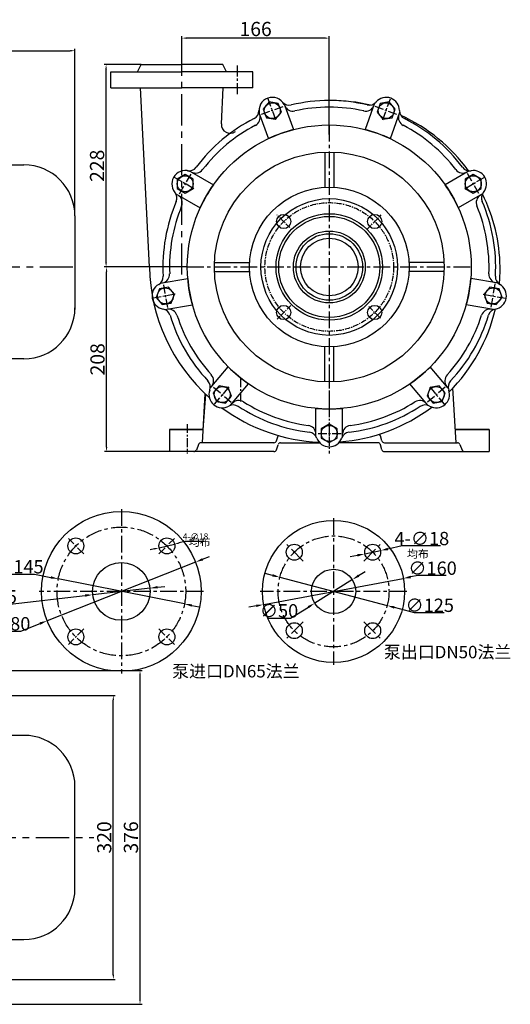
# Model space of a CAD drawing. Extents: x 14790 to 16366, y 1175 to 2410.
# Drawn here: x 15813 to 16366, y 1301 to 2410 of the extents above; entities that cross this region are included whole.
import ezdxf

# ---------------------------------------------------------------- set-up
doc = ezdxf.new("R2010")
doc.units = 0
doc.header["$MEASUREMENT"] = 0
doc.linetypes.add('CENTER', pattern=[2, 1.25, -0.25, 0.25, -0.25])
doc.layers.get('0').update_dxf_attribs({"linetype": 'CONTINUOUS'})
doc.layers.get('DEFPOINTS').update_dxf_attribs({"linetype": 'CONTINUOUS'})
for name, color, linetype in [('1', 7, 'CONTINUOUS'), ('1实体线', 7, 'CONTINUOUS'), ('2', 1, 'CONTINUOUS'), ('5', 4, 'CENTER'), ('5中心线', 4, 'CENTER')]:
    doc.layers.add(name, color=color, linetype=linetype)
doc.styles.add('LHL', font='txt.shx', dxfattribs={"width": 0.7, "height": 8, "bigfont": 'hztxt.shx'})
doc.styles.get("Standard").update_dxf_attribs({"font": 'txt.shx', "width": 0.65, "height": 7})
doc.styles.add('样式 1', font='txt.shx', dxfattribs={"width": 0.65, "height": 15})
doc.styles.add('样式 2', font='txt.shx', dxfattribs={"width": 0.65, "height": 16})
doc.dimstyles.new('ISO-25_WS', dxfattribs={"dimscale": 1.414141, "dimtxt": 8, "dimasz": 6, "dimexe": 1.25, "dimexo": 0, "dimtad": 1, "dimtoh": 1, "dimdec": 0, "dimdsep": 46, "dimtxsty": '样式 1', "dimcen": 2.5, "dimclrd": 1, "dimclre": 1, "dimclrt": 1, "dimadec": 0, "dimazin": 0, "dimtfac": 1, "dimtdec": 0, "dimtmove": 0, "dimatfit": 3, "dimfxl": 0, "dimtolj": 1, "dimtzin": 0, "dimarcsym": 0})
doc.dimstyles.get("Standard").update_dxf_attribs({"dimscale": 1.5, "dimtxt": 3.5, "dimasz": 3.5, "dimexe": 1.5, "dimexo": 0, "dimgap": 1.5, "dimtad": 1, "dimdec": 0, "dimzin": 0, "dimdsep": 46, "dimtxsty": 'Standard', "dimcen": 0, "dimclrd": 1, "dimclre": 1, "dimclrt": 1, "dimadec": 0, "dimazin": 0, "dimtfac": 1, "dimtdec": 0, "dimtmove": 2, "dimatfit": 3, "dimfxl": 0, "dimtolj": 1, "dimtzin": 0, "dimarcsym": 0})
doc.dimstyles.new('副本 (3)STANDARD', dxfattribs={"dimscale": 1.5, "dimtxt": 3.5, "dimasz": 3.5, "dimexe": 1.5, "dimexo": 0, "dimgap": 1.5, "dimtad": 1, "dimtoh": 1, "dimdec": 0, "dimzin": 0, "dimdsep": 46, "dimtxsty": 'Standard', "dimcen": 0, "dimclrd": 256, "dimclre": 256, "dimclrt": 256, "dimadec": 0, "dimazin": 0, "dimtfac": 1, "dimtdec": 0, "dimtmove": 2, "dimatfit": 3, "dimfxl": 0, "dimtolj": 1, "dimtzin": 0, "dimarcsym": 0})

# ---------------------------------------------------------------- blocks, each defined once
blk = doc.blocks.new('*D8')
at = {"layer": '2', "color": 1, "lineweight": -2, "transparency": 16777216}
for p, q in [((15996.2, 2363.4), (15996.2, 2391.2)), ((16156.9, 2388.9), (16001.4, 2388.9)), ((16162.2, 2280.3), (16162.2, 2391.2))]:
    blk.add_line(p, q, dxfattribs=at)
at = {"layer": '2', "color": 1, "transparency": 16777216}
for points in [[(16001.4, 2389.8), (16001.4, 2388.1), (15996.2, 2388.9)], [(16156.9, 2389.8), (16156.9, 2388.1), (16162.2, 2388.9)]]:
    blk.add_solid(points, dxfattribs=at)
at = {"layer": 'DEFPOINTS', "color": 0, "transparency": 16777216}
for p in [(15996.2, 2388.9), (15996.2, 2363.4), (16162.2, 2280.3)]:
    blk.add_point(p, dxfattribs=at)
at = {"layer": '2', "color": 1, "transparency": 16777216, "insert": (16079.2, 2399.2), "char_height": 16, "attachment_point": 5, "style": '样式 2'}
blk.add_mtext('\\A1;166', dxfattribs=at)
blk = doc.blocks.new('*D9')
at = {"layer": '2', "color": 1, "lineweight": -2, "transparency": 16777216}
for p, q in [((15950.2, 2359.1), (15908.5, 2359.1)), ((15910.7, 2136.3), (15910.7, 2353.8)), ((16002.2, 2131.1), (15908.5, 2131.1))]:
    blk.add_line(p, q, dxfattribs=at)
at = {"layer": '2', "color": 1, "transparency": 16777216}
for points in [[(15909.8, 2353.8), (15911.6, 2353.8), (15910.7, 2359.1)], [(15909.8, 2136.3), (15911.6, 2136.3), (15910.7, 2131.1)]]:
    blk.add_solid(points, dxfattribs=at)
at = {"layer": 'DEFPOINTS', "color": 0, "transparency": 16777216}
for p in [(15910.7, 2359.1), (15950.2, 2359.1), (16002.2, 2131.1)]:
    blk.add_point(p, dxfattribs=at)
at = {"layer": '2', "color": 1, "transparency": 16777216, "insert": (15900.5, 2245.1), "char_height": 16, "attachment_point": 5, "rotation": 90, "style": '样式 2'}
blk.add_mtext('\\A1;228', dxfattribs=at)
blk = doc.blocks.new('*D10')
at = {"layer": '2', "lineweight": -2, "transparency": 16777216}
for p, q in [((15999.4, 1821.7), (15993, 1820.2)), ((16021.4, 1821.7), (15999.4, 1821.7)), ((15965.3, 1813.6), (15960.2, 1812.4)), ((15970.4, 1814.8), (15987.9, 1819))]:
    blk.add_line(p, q, dxfattribs=at)
at = {"layer": '2', "transparency": 16777216}
for points in [[(15992.8, 1821), (15993.2, 1819.3), (15987.9, 1819)], [(15965.1, 1814.4), (15965.5, 1812.7), (15970.4, 1814.8)]]:
    blk.add_solid(points, dxfattribs=at)
at = {"layer": 'DEFPOINTS', "color": 0, "transparency": 16777216}
for p in [(15970.4, 1814.8), (15987.9, 1819)]:
    blk.add_point(p, dxfattribs=at)
at = {"layer": '2', "transparency": 16777216, "insert": (16011.5, 1827.5), "char_height": 7, "attachment_point": 5}
blk.add_mtext('\\A1;4-∅18', dxfattribs=at)
blk = doc.blocks.new('均布')
at = {"layer": '2', "insert": (-0.7, 5.55), "char_height": 6, "width": 13.0819, "attachment_point": 1, "style": 'LHL'}
blk.add_mtext('均布', dxfattribs=at)
blk = doc.blocks.new('*D11')
at = {"layer": '2', "color": 1, "lineweight": -2, "transparency": 16777216}
for p, q in [((16011.6, 1798.7), (15844.2, 1732.6)), ((16019.5, 1801.8), (16027.4, 1804.9)), ((15782.7, 1720.8), (15814.5, 1720.8)), ((15814.5, 1720.8), (15836.3, 1729.4))]:
    blk.add_line(p, q, dxfattribs=at)
at = {"layer": '2', "color": 1, "transparency": 16777216}
for points in [[(16019, 1803.1), (16020, 1800.5), (16011.6, 1798.7)], [(15835.8, 1730.8), (15836.8, 1728.1), (15844.2, 1732.6)]]:
    blk.add_solid(points, dxfattribs=at)
at = {"layer": 'DEFPOINTS', "color": 0, "transparency": 16777216}
for p in [(16011.6, 1798.7), (15844.2, 1732.6)]:
    blk.add_point(p, dxfattribs=at)
at = {"layer": '2', "color": 1, "transparency": 16777216, "insert": (15798.1, 1729.2), "char_height": 15, "attachment_point": 5, "style": '样式 1'}
blk.add_mtext('\\A1;∅180', dxfattribs=at)
blk = doc.blocks.new('*D12')
at = {"layer": '2', "color": 1, "lineweight": -2, "transparency": 16777216}
for p, q in [((16195.3, 1783.4), (16202.5, 1787.9)), ((16188.2, 1778.9), (16145.8, 1752.4)), ((16118.6, 1735.4), (16138.6, 1747.9)), ((16093.4, 1735.4), (16118.6, 1735.4))]:
    blk.add_line(p, q, dxfattribs=at)
at = {"layer": '2', "color": 1, "transparency": 16777216}
for points in [[(16194.6, 1784.6), (16196.1, 1782.2), (16188.2, 1778.9)], [(16137.8, 1749.1), (16139.3, 1746.7), (16145.8, 1752.4)]]:
    blk.add_solid(points, dxfattribs=at)
at = {"layer": 'DEFPOINTS', "color": 0, "transparency": 16777216}
for p in [(16188.2, 1778.9), (16145.8, 1752.4)]:
    blk.add_point(p, dxfattribs=at)
at = {"layer": '2', "color": 1, "transparency": 16777216, "insert": (16105.6, 1743.8), "char_height": 15, "attachment_point": 5, "style": '样式 1'}
blk.add_mtext('\\A1;∅50', dxfattribs=at)
blk = doc.blocks.new('*D13')
at = {"layer": '2', "color": 1, "lineweight": -2, "transparency": 16777216}
for p, q in [((16098.3, 1783.7), (16090.1, 1785.8)), ((16106.5, 1781.5), (16227.4, 1749.7)), ((16258.3, 1741.6), (16235.6, 1747.6)), ((16291.7, 1741.6), (16258.3, 1741.6))]:
    blk.add_line(p, q, dxfattribs=at)
at = {"layer": '2', "color": 1, "transparency": 16777216}
for points in [[(16098.7, 1785.1), (16097.9, 1782.3), (16106.5, 1781.5)], [(16236, 1748.9), (16235.2, 1746.2), (16227.4, 1749.7)]]:
    blk.add_solid(points, dxfattribs=at)
at = {"layer": 'DEFPOINTS', "color": 0, "transparency": 16777216}
for p in [(16106.5, 1781.5), (16227.4, 1749.7)]:
    blk.add_point(p, dxfattribs=at)
at = {"layer": '2', "color": 1, "transparency": 16777216, "insert": (16275.4, 1750), "char_height": 15, "attachment_point": 5, "style": '样式 1'}
blk.add_mtext('\\A1;∅125', dxfattribs=at)
blk = doc.blocks.new('*D14')
at = {"layer": '2', "color": 1, "lineweight": -2, "transparency": 16777216}
for p, q in [((16202.3, 1808), (16220, 1811.7)), ((16244.5, 1816.8), (16228.3, 1813.4)), ((16287.6, 1816.8), (16244.5, 1816.8)), ((16194, 1806.2), (16185.7, 1804.5))]:
    blk.add_line(p, q, dxfattribs=at)
at = {"layer": '2', "color": 1, "transparency": 16777216}
for points in [[(16193.7, 1807.6), (16194.3, 1804.9), (16202.3, 1808)], [(16228, 1814.8), (16228.5, 1812), (16220, 1811.7)]]:
    blk.add_solid(points, dxfattribs=at)
at = {"layer": 'DEFPOINTS', "color": 0, "transparency": 16777216}
for p in [(16202.3, 1808), (16220, 1811.7)]:
    blk.add_point(p, dxfattribs=at)
at = {"layer": '2', "color": 1, "transparency": 16777216, "insert": (16266.5, 1825.2), "char_height": 15, "attachment_point": 5, "style": '样式 1'}
blk.add_mtext('\\A1;4-∅18', dxfattribs=at)
blk = doc.blocks.new('*D15')
at = {"layer": '2', "color": 1, "lineweight": -2, "transparency": 16777216}
for p, q in [((16088.3, 1750.9), (16245.6, 1780.3)), ((16262.3, 1783.4), (16253.9, 1781.9)), ((16294, 1783.4), (16262.3, 1783.4)), ((16080, 1749.4), (16071.6, 1747.8))]:
    blk.add_line(p, q, dxfattribs=at)
at = {"layer": '2', "color": 1, "transparency": 16777216}
for points in [[(16253.7, 1783.3), (16254.2, 1780.5), (16245.6, 1780.3)], [(16079.7, 1750.8), (16080.2, 1748), (16088.3, 1750.9)]]:
    blk.add_solid(points, dxfattribs=at)
at = {"layer": 'DEFPOINTS', "color": 0, "transparency": 16777216}
for p in [(16245.6, 1780.3), (16088.3, 1750.9)]:
    blk.add_point(p, dxfattribs=at)
at = {"layer": '2', "color": 1, "transparency": 16777216, "insert": (16278.6, 1791.8), "char_height": 15, "attachment_point": 5, "style": '样式 1'}
blk.add_mtext('\\A1;∅160', dxfattribs=at)
blk = doc.blocks.new('*D16')
at = {"layer": '2', "color": 1, "lineweight": -2, "transparency": 16777216}
for p, q in [((15796.7, 1785), (15830.1, 1785)), ((15830.1, 1785), (15848.5, 1781.4)), ((15999, 1751.5), (15856.8, 1779.7)), ((16007.3, 1749.9), (16015.6, 1748.2))]:
    blk.add_line(p, q, dxfattribs=at)
at = {"layer": '2', "color": 1, "transparency": 16777216}
for points in [[(15848.7, 1782.8), (15848.2, 1780), (15856.8, 1779.7)], [(16007.6, 1751.2), (16007, 1748.5), (15999, 1751.5)]]:
    blk.add_solid(points, dxfattribs=at)
at = {"layer": 'DEFPOINTS', "color": 0, "transparency": 16777216}
for p in [(15856.8, 1779.7), (15999, 1751.5)]:
    blk.add_point(p, dxfattribs=at)
at = {"layer": '2', "color": 1, "transparency": 16777216, "insert": (15813, 1793.4), "char_height": 15, "attachment_point": 5, "style": '样式 1'}
blk.add_mtext('\\A1;∅145', dxfattribs=at)
blk = doc.blocks.new('*D17')
at = {"layer": '2', "color": 1, "lineweight": -2, "transparency": 16777216}
for p, q in [((15960.2, 1769.3), (15895.6, 1761.9)), ((15968.6, 1770.3), (15977, 1771.3)), ((15802.5, 1751.2), (15887.2, 1761)), ((15775.6, 1751.2), (15802.5, 1751.2))]:
    blk.add_line(p, q, dxfattribs=at)
at = {"layer": '2', "color": 1, "transparency": 16777216}
for points in [[(15968.4, 1771.7), (15968.8, 1768.9), (15960.2, 1769.3)], [(15887, 1762.4), (15887.3, 1759.6), (15895.6, 1761.9)]]:
    blk.add_solid(points, dxfattribs=at)
at = {"layer": 'DEFPOINTS', "color": 0, "transparency": 16777216}
for p in [(15960.2, 1769.3), (15895.6, 1761.9)]:
    blk.add_point(p, dxfattribs=at)
at = {"layer": '2', "color": 1, "transparency": 16777216, "insert": (15788.6, 1759.6), "char_height": 15, "attachment_point": 5, "style": '样式 1'}
blk.add_mtext('\\A1;∅65', dxfattribs=at)
blk = doc.blocks.new('*D19')
at = {"layer": '2', "color": 1, "lineweight": -2, "transparency": 16777216}
for p, q in [((15701.5, 1648.5), (15921.1, 1648.5)), ((15918.8, 1333.8), (15918.8, 1643.3)), ((15701.5, 1328.5), (15921.1, 1328.5))]:
    blk.add_line(p, q, dxfattribs=at)
at = {"layer": '2', "color": 1, "transparency": 16777216}
for points in [[(15918, 1643.3), (15919.7, 1643.3), (15918.8, 1648.5)], [(15918, 1333.8), (15919.7, 1333.8), (15918.8, 1328.5)]]:
    blk.add_solid(points, dxfattribs=at)
at = {"layer": 'DEFPOINTS', "color": 0, "transparency": 16777216}
for p in [(15701.5, 1648.5), (15918.8, 1648.5), (15701.5, 1328.5)]:
    blk.add_point(p, dxfattribs=at)
at = {"layer": '2', "color": 1, "transparency": 16777216, "insert": (15908.6, 1488.5), "char_height": 16, "attachment_point": 5, "rotation": 90, "style": '样式 2'}
blk.add_mtext('\\A1;320', dxfattribs=at)
blk = doc.blocks.new('*D20')
at = {"layer": '2', "color": 1, "lineweight": -2, "transparency": 16777216}
for p, q in [((15672.4, 1676.5), (15951.2, 1676.5)), ((15948.9, 1671.3), (15948.9, 1305.8)), ((15672.4, 1300.5), (15951.2, 1300.5))]:
    blk.add_line(p, q, dxfattribs=at)
at = {"layer": '2', "color": 1, "transparency": 16777216}
for points in [[(15948.1, 1671.3), (15949.8, 1671.3), (15948.9, 1676.5)], [(15948.1, 1305.8), (15949.8, 1305.8), (15948.9, 1300.5)]]:
    blk.add_solid(points, dxfattribs=at)
at = {"layer": 'DEFPOINTS', "color": 0, "transparency": 16777216}
for p in [(15672.4, 1676.5), (15672.4, 1300.5), (15948.9, 1300.5)]:
    blk.add_point(p, dxfattribs=at)
at = {"layer": '2', "color": 1, "transparency": 16777216, "insert": (15938.7, 1488.5), "char_height": 16, "attachment_point": 5, "rotation": 90, "style": '样式 2'}
blk.add_mtext('\\A1;376', dxfattribs=at)
blk = doc.blocks.new('*D21')
at = {"layer": '2', "color": 1, "lineweight": -2, "transparency": 16777216}
for p, q in [((15930, 2131.1), (15909, 2131.1)), ((15911.2, 1928.3), (15911.2, 2125.8)), ((15982.2, 1923.1), (15909, 1923.1))]:
    blk.add_line(p, q, dxfattribs=at)
at = {"layer": '2', "color": 1, "transparency": 16777216}
for points in [[(15910.4, 2125.8), (15912.1, 2125.8), (15911.2, 2131.1)], [(15910.4, 1928.3), (15912.1, 1928.3), (15911.2, 1923.1)]]:
    blk.add_solid(points, dxfattribs=at)
at = {"layer": 'DEFPOINTS', "color": 0, "transparency": 16777216}
for p in [(15911.2, 2131.1), (15930, 2131.1), (15982.2, 1923.1)]:
    blk.add_point(p, dxfattribs=at)
at = {"layer": '2', "color": 1, "transparency": 16777216, "insert": (15901, 2027.1), "char_height": 16, "attachment_point": 5, "rotation": 90, "style": '样式 2'}
blk.add_mtext('\\A1;208', dxfattribs=at)
blk = doc.blocks.new('*D27')
at = {"layer": '2', "color": 1, "lineweight": -2, "transparency": 16777216}
for p, q in [((14843.6, 2188.6), (14843.6, 2377)), ((14848.8, 2374.7), (15870.3, 2374.7)), ((15875.6, 2188.6), (15875.6, 2377))]:
    blk.add_line(p, q, dxfattribs=at)
at = {"layer": '2', "color": 1, "transparency": 16777216}
for points in [[(14848.8, 2375.6), (14848.8, 2373.8), (14843.6, 2374.7)], [(15870.3, 2375.6), (15870.3, 2373.8), (15875.6, 2374.7)]]:
    blk.add_solid(points, dxfattribs=at)
at = {"layer": 'DEFPOINTS', "color": 0, "transparency": 16777216}
for p in [(15875.6, 2374.7), (14843.6, 2188.6), (15875.6, 2188.6)]:
    blk.add_point(p, dxfattribs=at)
at = {"layer": '2', "color": 1, "transparency": 16777216, "insert": (15359.6, 2385), "char_height": 16, "attachment_point": 5, "style": '样式 2'}
blk.add_mtext('\\A1;1032', dxfattribs=at)

msp = doc.modelspace()

# ---------------------------------------------------------------- linework, layer by layer
for p, q in [((15583.1, 2246.1), (15818.1, 2246.1)), ((15875.6, 2188.6), (15875.6, 2083.3)), ((15818.1, 2027.6), (15768.1, 2027.6)), ((15818.1, 1603.5), (15583.1, 1603.5)), ((15875.6, 1431), (15875.6, 1546)), ((15735.5, 1373.5), (15818.1, 1373.5))]:
    msp.add_line(p, q)
for centre, start, end in [((15818.1, 2188.6), 0, 90), ((15818.1, 2085.1), 270, 0), ((15818.1, 1546), 0, 90), ((15818.1, 1431), 270, 0)]:
    msp.add_arc(centre, 57.5, start, end)
at = {"layer": '1'}
for p, q in [((15946.2, 2351.1), (15950.2, 2359.1)), ((15950.2, 2359.1), (15996.2, 2359.1)), ((16042.2, 2359.1), (15996.2, 2359.1)), ((16046.2, 2351.1), (16042.2, 2359.1)), ((15916.2, 2351.1), (15996.2, 2351.1)), ((15916.2, 2333.1), (15916.2, 2351.1)), ((16076.2, 2351.1), (15996.2, 2351.1)), ((16076.2, 2333.1), (16076.2, 2351.1)), ((15916.2, 2333.1), (15996.2, 2333.1)), ((15959.7, 2131.1), (15949.5, 2333.1)), ((16076.2, 2333.1), (15996.2, 2333.1)), ((16040.6, 2292.2), (16042.8, 2333.1)), ((16111, 2315.5), (16121.8, 2285.9)), ((16213.3, 2315.5), (16202.5, 2285.9)), ((16082.8, 2305.2), (16093.6, 2275.6)), ((16241.5, 2305.2), (16230.7, 2275.6)), ((16157.2, 2260.5), (16157.2, 2220.9)), ((16167.2, 2260.5), (16167.2, 2220.9)), ((16007, 2237.9), (16031.7, 2223.7)), ((16319.9, 2239.4), (16292.6, 2223.7)), ((15989.4, 2213.5), (16016.7, 2197.7)), ((16334.9, 2213.5), (16307.6, 2197.7)), ((16032.8, 2136.1), (16072.3, 2136.1)), ((16291.6, 2136.1), (16252, 2136.1)), ((16032.8, 2126.1), (16072.3, 2126.1)), ((16291.6, 2126.1), (16252, 2126.1)), ((15971.7, 2112.7), (16002.7, 2118.2)), ((16352.7, 2112.7), (16321.6, 2118.2)), ((15976.9, 2083.1), (16007.9, 2088.6)), ((16347.4, 2083.1), (16316.4, 2088.6)), ((16157.2, 2001.6), (16157.2, 2041.2)), ((16167.2, 2001.6), (16167.2, 2041.2)), ((16028, 1994.5), (16048.3, 2018.7)), ((16296.3, 1994.5), (16276, 2018.7)), ((16051, 1975.3), (16071.3, 1999.4)), ((16273.3, 1975.3), (16253.1, 1999.4)), ((16019.3, 1933.1), (16022.4, 1988.1)), ((16020.2, 1948.2), (16023.2, 1987.3)), ((16305, 1933.1), (16301.5, 1994.8)), ((16147.2, 1940.3), (16147.2, 1971.8)), ((16177.2, 1940.3), (16177.2, 1971.8)), ((15982.2, 1948.1), (15982.2, 1923.1)), ((15982.2, 1948.1), (15982.2, 1923.1)), ((16020.2, 1948.1), (15982.2, 1948.1)), ((15982.2, 1948.1), (16020.2, 1948.1)), ((16342.2, 1948.1), (16304.2, 1948.1)), ((16304.2, 1948.1), (16342.2, 1948.1)), ((16342.2, 1948.1), (16342.2, 1923.1)), ((16342.2, 1948.1), (16342.2, 1923.1)), ((16014.9, 1931.2), (16012.4, 1924.9)), ((16099.9, 1933.1), (16017.7, 1933.1)), ((16102.8, 1935.2), (16104.5, 1940.9)), ((16102.8, 1925.2), (16104.5, 1930.9)), ((16107.4, 1933.1), (16151.4, 1933.1)), ((16216.9, 1933.1), (16172.9, 1933.1)), ((16221.5, 1935.2), (16219.8, 1940.9)), ((16221.5, 1925.2), (16219.8, 1930.9)), ((16224.4, 1933.1), (16306.6, 1933.1)), ((16309.4, 1931.2), (16311.9, 1924.9)), ((16099.9, 1923.1), (15982.2, 1923.1)), ((16224.4, 1923.1), (16342.2, 1923.1))]:
    msp.add_line(p, q, dxfattribs=at)
for points in [[(16091.3, 2299.3), (16101.6, 2297.5), (16108.3, 2305.4), (16104.7, 2315.2), (16094.5, 2317), (16087.8, 2309)], [(16216.1, 2305.4), (16222.7, 2297.5), (16233, 2299.3), (16236.5, 2309), (16229.8, 2317), (16219.6, 2315.2)], [(15999.8, 2214.4), (16008.8, 2219.6), (16008.8, 2230), (15999.8, 2235.2), (15990.8, 2230), (15990.8, 2219.6)], [(16315.5, 2230), (16315.5, 2219.6), (16324.5, 2214.4), (16333.5, 2219.6), (16333.5, 2230), (16324.5, 2235.2)], [(15984.2, 2090.5), (15987.7, 2100.3), (15981.1, 2108.3), (15970.8, 2106.5), (15967.3, 2096.7), (15974, 2088.7)], [(16343.3, 2108.3), (16336.6, 2100.3), (16340.1, 2090.5), (16350.4, 2088.7), (16357, 2096.7), (16353.5, 2106.5)], [(16051.9, 1985.6), (16048.3, 1995.4), (16038.1, 1997.2), (16031.4, 1989.2), (16035, 1979.5), (16045.2, 1977.7)], [(16286.2, 1997.2), (16276, 1995.4), (16272.4, 1985.6), (16279.1, 1977.7), (16289.4, 1979.5), (16292.9, 1989.2)], [(16171.2, 1948.7), (16162.2, 1953.9), (16153.2, 1948.7), (16153.2, 1938.4), (16162.2, 1933.2), (16171.2, 1938.4)]]:
    msp.add_lwpolyline(points, close=True, dxfattribs=at)
for centre, radius in [((16098, 2307.2), 9), ((16226.3, 2307.2), 9), ((16162.2, 2131.1), 160), ((16162.2, 2131.1), 129.5), ((15999.8, 2224.8), 9), ((16324.5, 2224.8), 9), ((16162.2, 2131.1), 77), ((16162.2, 2131.1), 40.5), ((16162.2, 2131.1), 37.5), ((15977.5, 2098.5), 9), ((16346.8, 2098.5), 9), ((16041.6, 1987.4), 9), ((16282.7, 1987.4), 9), ((16162.2, 1943.6), 9), ((15927.9, 1765.6), 90), ((16167, 1765.6), 80), ((15876.6, 1816.9), 9), ((15979.2, 1816.9), 9), ((16122.8, 1809.8), 9), ((16211.1, 1809.8), 9), ((15927.9, 1765.6), 32.5), ((16167, 1765.6), 25), ((16122.8, 1721.4), 9), ((16211.1, 1721.4), 9), ((15876.6, 1714.4), 9), ((15979.2, 1714.4), 9)]:
    msp.add_circle(centre, radius, dxfattribs=at)
for centre, radius, start, end in [((16098, 2307.2), 15, 27.1602, 192.8398), ((16162.2, 2131.1), 187.5, 76.8261, 103.1739), ((16162.2, 2131.1), 187.5, 76.8261, 103.1739), ((16164.7, 2133.6), 185, 90, 90.3858), ((16164.7, 2128.6), 190, 76.6746, 90), ((16226.3, 2307.2), 15, 0.1208, 139.8792), ((16073, 2307.3), 10, 296.8261, 359.8792), ((16117.1, 2323.4), 10, 220.1208, 283.1739), ((16121.2, 2316.6), 10, 201.9484, 282.4436), ((16162.2, 2131.1), 180, 77.5564, 102.4436), ((16203.1, 2316.6), 10, 257.5564, 338.0516), ((16207.2, 2323.4), 10, 256.8261, 319.8792), ((16251.3, 2307.3), 10, 180.1208, 243.1739), ((16162.2, 2131.1), 187.5, 116.8261, 143.1739), ((16074.3, 2299.5), 10, 297.5564, 18.0516), ((16250.1, 2299.5), 10, 161.9484, 242.4436), ((16164.7, 2128.6), 190, 35.7373, 65.6323), ((16162.2, 2131.1), 187.5, 36.8261, 63.1739), ((16162.2, 2131.1), 180, 117.5564, 142.4436), ((16050.6, 2291.7), 10, 177.1562, 305.7835), ((16162.2, 2131.1), 160, 104.6206, 115.3794), ((16162.2, 2131.1), 160, 64.6206, 75.3794), ((16162.2, 2131.1), 180, 37.5564, 62.4436), ((16004.1, 2249.4), 10, 260.1208, 323.1739), ((16011.5, 2246.9), 10, 241.9484, 322.4436), ((16312.8, 2246.9), 10, 217.5564, 298.0516), ((16320.2, 2249.4), 10, 216.8261, 279.8792), ((15999.8, 2224.8), 15, 61.9484, 219.8792), ((16324.5, 2224.8), 15, 320.1208, 99.8792), ((16162.2, 2131.1), 160, 144.6206, 155.3794), ((16162.2, 2131.1), 160, 24.6206, 35.3794), ((15980.6, 2208.8), 10, 336.8261, 39.8792), ((15986.5, 2203.6), 10, 337.5564, 58.0516), ((16337.8, 2203.6), 10, 121.9484, 202.4436), ((16343.7, 2208.8), 10, 140.1208, 203.1739), ((16164.7, 2128.6), 190, 0.7539, 26.4577), ((16162.2, 2131.1), 187.5, 156.8261, 183.1739), ((16162.2, 2131.1), 180, 157.5564, 182.4436), ((16162.2, 2131.1), 180, 357.5564, 22.4436), ((16162.2, 2131.1), 187.5, 356.8261, 23.1739), ((16159.7, 2133.6), 200, 180.7162, 228.4775), ((16159.7, 2128.6), 195, 355.0474, 0.7346), ((15965, 2120.1), 10, 300.1208, 3.1739), ((15972.3, 2123), 10, 281.9484, 2.4436), ((16352, 2123), 10, 177.5564, 258.0516), ((16359.4, 2120.1), 10, 176.8261, 239.8792), ((15977.5, 2098.5), 15, 120.1208, 259.8792), ((16162.2, 2131.1), 160, 184.6206, 195.3794), ((16162.2, 2131.1), 160, 344.6206, 355.3794), ((16346.8, 2098.5), 15, 280.1208, 59.8792), ((15973.1, 2073.9), 10, 16.8261, 79.8792), ((15981, 2073.7), 10, 17.5564, 98.0516), ((16162.2, 2131.1), 187.5, 196.8261, 223.1739), ((16162.2, 2131.1), 180, 197.5564, 222.4436), ((16162.2, 2131.1), 180, 317.5564, 342.4436), ((16159.7, 2128.6), 195, 314.9253, 346.7098), ((16162.2, 2131.1), 187.5, 316.8261, 343.1739), ((16343.3, 2073.7), 10, 81.9484, 162.4436), ((16351.2, 2073.9), 10, 100.1208, 163.1739), ((16021.9, 2002.8), 10, 321.9484, 42.4436), ((16162.2, 2131.1), 160, 224.6206, 235.3794), ((16162.2, 2131.1), 160, 304.6206, 315.3794), ((16302.4, 2002.8), 10, 137.5564, 218.0516), ((16018.1, 1995.9), 10, 340.1208, 43.1739), ((16306.2, 1995.9), 10, 136.8261, 199.8792), ((16041.6, 1987.4), 15, 160.1208, 299.8792), ((16282.7, 1987.4), 15, 240.1208, 19.8792), ((16054.1, 1965.7), 10, 56.8261, 119.8792), ((16060.2, 1970.7), 10, 57.5564, 138.0516), ((16162.2, 2131.1), 180, 237.5564, 262.4436), ((16162.2, 2131.1), 180, 277.5564, 302.4436), ((16264.1, 1970.7), 10, 41.9484, 122.4436), ((16270.2, 1965.7), 10, 60.1208, 123.1739), ((16159.7, 2133.6), 200, 233.6713, 267.4631), ((16162.2, 2131.1), 187.5, 236.8261, 263.1739), ((16162.2, 2131.1), 160, 264.6206, 275.3794), ((16159.7, 2128.6), 195, 274.1519, 307.2307), ((16162.2, 2131.1), 187.5, 276.8261, 303.1739), ((16137.2, 1942.7), 10, 1.9484, 82.4436), ((16187.1, 1942.7), 10, 97.5564, 178.0516), ((16107.4, 1940.1), 3, 156.1226, 163.3008), ((16138.7, 1935), 10, 20.1208, 83.1739), ((16185.6, 1935), 10, 96.8261, 159.8792), ((16216.9, 1940.1), 3, 16.6992, 59.2229), ((16017.7, 1930.1), 3, 90, 157.9439), ((16099.9, 1936.1), 3, 270, 343.3008), ((16107.4, 1930.1), 3, 90, 163.3008), ((16162.2, 1943.6), 15, 200.1208, 339.8792), ((16216.9, 1930.1), 3, 16.6992, 90), ((16224.4, 1936.1), 3, 196.6992, 270), ((16306.6, 1930.1), 3, 22.0561, 90), ((16009.6, 1926.1), 3, 270, 337.9439), ((16099.9, 1926.1), 3, 270, 343.3008), ((16224.4, 1926.1), 3, 196.6992, 270), ((16314.7, 1926.1), 3, 202.0561, 270)]:
    msp.add_arc(centre, radius, start, end, dxfattribs=at)
at = {"layer": '1实体线'}
for centre, radius in [((16162.2, 2131.1), 90), ((16162.2, 2131.1), 60), ((16110.9, 2182.3), 8), ((16162.2, 2131.1), 57), ((16213.4, 2182.3), 8), ((16162.2, 2131.1), 32.5), ((16110.9, 2079.8), 8), ((16213.4, 2079.8), 8)]:
    msp.add_circle(centre, radius, dxfattribs=at)
at = {"layer": '5', "ltscale": 28}
msp.add_line((15996.2, 2122.6), (15996.2, 2363.4), dxfattribs=at)
at = {"layer": '5', "ltscale": 10}
msp.add_line((16058.7, 2325.8), (16058.7, 2358.2), dxfattribs=at)
at = {"layer": '5', "ltscale": 8}
for p, q in [((16101.9, 2296.7), (16093.2, 2320.5)), ((16222.4, 2296.7), (16231.1, 2320.5)), ((16110, 2311.6), (16085.2, 2302.6)), ((16238.2, 2302.9), (16213.4, 2311.9)), ((16009.5, 2219.2), (15987.6, 2231.9)), ((16006.1, 2235.8), (15992.9, 2213)), ((16314.8, 2219.2), (16336.7, 2231.9)), ((16330.9, 2213.8), (16317.7, 2236.7)), ((15975.3, 2111), (15979.9, 2085)), ((16344.6, 2086), (16349.2, 2112)), ((15988.6, 2100.4), (15963.6, 2096)), ((16335.7, 2100.4), (16360.7, 2096)), ((16162.2, 2020.1), (16162.2, 1921.1)), ((16062.2, 2005.6), (16062.2, 1977.6)), ((16031.9, 1995.6), (16052.1, 1978.6)), ((16048.9, 1996), (16032.6, 1976.6)), ((16273, 1979.3), (16293.2, 1996.2)), ((16275.5, 1996), (16291.7, 1976.6)), ((16002.2, 1954.1), (16002.2, 1921.1)), ((16162.2, 1954.8), (16162.2, 1929.5)), ((16149.5, 1943.6), (16175.8, 1943.6)), ((15885.7, 1807.8), (15868.2, 1825.3)), ((15970, 1807.8), (15987.6, 1825.3)), ((15885.7, 1723.5), (15868.2, 1705.9)), ((15970, 1723.5), (15987.6, 1705.9))]:
    msp.add_line(p, q, dxfattribs=at)
at = {"layer": '5', "ltscale": 30}
for p, q in [((15175.9, 2131.1), (15878.6, 2131.1)), ((14871.6, 1488.5), (15896.8, 1488.5))]:
    msp.add_line(p, q, dxfattribs=at)
at = {"layer": '5', "ltscale": 15}
for p, q in [((15927.9, 1858.1), (15927.9, 1673.1)), ((16167, 1848.1), (16167, 1683.1)), ((16132.8, 1799.8), (16111.7, 1820.9)), ((16201.1, 1799.8), (16222.2, 1820.9)), ((16020.4, 1765.6), (15835.4, 1765.6)), ((16249.5, 1765.6), (16084.5, 1765.6)), ((16132.8, 1731.5), (16111.7, 1710.4)), ((16201.1, 1731.5), (16222.2, 1710.4))]:
    msp.add_line(p, q, dxfattribs=at)
for centre, radius in [((15927.9, 1765.6), 72.5), ((16167, 1765.6), 62.5)]:
    msp.add_circle(centre, radius, dxfattribs=at)
at = {"layer": '5中心线', "ltscale": 15}
for p, q in [((16162.2, 2291.1), (16162.2, 1971.1)), ((16002.2, 2131.1), (16322.2, 2131.1))]:
    msp.add_line(p, q, dxfattribs=at)
at = {"layer": '5中心线', "ltscale": 5}
for p, q in [((16117.8, 2175.4), (16103.5, 2189.7)), ((16204.5, 2173.4), (16220.8, 2189.7)), ((16119, 2087.9), (16103.5, 2072.4)), ((16206.8, 2086.4), (16219.9, 2073.3))]:
    msp.add_line(p, q, dxfattribs=at)
msp.add_circle((16162.2, 2131.1), 72.5, dxfattribs=at)

# ---------------------------------------------------------------- block references
at = {"layer": '2', "xscale": 1.5, "yscale": 1.5}
for p in [(16004.9, 1817.4), (16250.8, 1804.1)]:
    msp.add_blockref('均布', p, dxfattribs=at)

# ---------------------------------------------------------------- texts
at = {"layer": '2', "char_height": 14, "width": 158.803, "attachment_point": 1}
for s, insert in [('{\\fSimSun|b0|i0|c134|p2;泵出口}DN50{\\fSimSun|b0|i0|c134|p2;法兰}', (16223.7, 1704.3)), ('{\\fSimSun|b0|i0|c134|p2;泵进口}DN65{\\fSimSun|b0|i0|c134|p2;法兰}', (15985.1, 1682.7))]:
    msp.add_mtext(s, dxfattribs=dict(at, insert=insert))

# ---------------------------------------------------------------- dimensions: what is measured, and where the dimension line sits
at = {"layer": '2'}
for base, p1, p2, picture, middle in [((15996.2, 2388.9), (16162.2, 2280.3), (15996.2, 2363.4), '*D8', (16079.2, 2399.2)), ((15875.6, 2374.7), (14843.6, 2188.6), (15875.6, 2188.6), '*D27', (15359.6, 2385))]:
    dim = msp.add_linear_dim(base=base, p1=p1, p2=p2, dimstyle='Standard', override={"dimtxsty": '样式 2'}, dxfattribs=at)
    dim.commit()
    dim.dimension.update_dxf_attribs({"geometry": picture, "text_midpoint": middle})
for base, p1, p2, picture, middle in [((15910.7, 2359.1), (16002.2, 2131.1), (15950.2, 2359.1), '*D9', (15900.5, 2245.1)), ((15911.2, 2131.1), (15982.2, 1923.1), (15930, 2131.1), '*D21', (15901, 2027.1)), ((15948.9, 1300.5), (15672.4, 1676.5), (15672.4, 1300.5), '*D20', (15938.7, 1488.5)), ((15918.8, 1648.5), (15701.5, 1328.5), (15701.5, 1648.5), '*D19', (15908.6, 1488.5))]:
    dim = msp.add_linear_dim(base=base, p1=p1, p2=p2, angle=90, dimstyle='Standard', override={"dimtxsty": '样式 2'}, dxfattribs=at)
    dim.commit()
    dim.dimension.update_dxf_attribs({"geometry": picture, "text_midpoint": middle})
dim = msp.add_diameter_dim_2p(p1=(15970.4, 1814.8), p2=(15987.9, 1819), text='4-<>', dimstyle='副本 (3)STANDARD', override={"dimtmove": 1}, dxfattribs=at)
dim.commit()
dim.dimension.update_dxf_attribs({"geometry": '*D10', "text_midpoint": (15999.4, 1821.7), "dimtype": 163})
dim = msp.add_diameter_dim_2p(p1=(16202.3, 1808), p2=(16220, 1811.7), text='4-<>', dimstyle='ISO-25_WS', dxfattribs=at)
dim.commit()
dim.dimension.update_dxf_attribs({"geometry": '*D14', "text_midpoint": (16244.5, 1816.8), "dimtype": 163})
for p1, p2, picture, middle in [((16011.6, 1798.7), (15844.2, 1732.6), '*D11', (15798.1, 1729.2)), ((16088.3, 1750.9), (16245.6, 1780.3), '*D15', (16278.6, 1791.8)), ((16188.2, 1778.9), (16145.8, 1752.4), '*D12', (16105.6, 1743.8)), ((16106.5, 1781.5), (16227.4, 1749.7), '*D13', (16275.4, 1750))]:
    dim = msp.add_diameter_dim_2p(p1=p1, p2=p2, dimstyle='ISO-25_WS', dxfattribs=at)
    dim.commit()
    dim.dimension.update_dxf_attribs({"geometry": picture, "text_midpoint": middle})
for p1, p2, picture, middle in [((15999, 1751.5), (15856.8, 1779.7), '*D16', (15830.1, 1785)), ((15960.2, 1769.3), (15895.6, 1761.9), '*D17', (15802.5, 1751.2))]:
    dim = msp.add_diameter_dim_2p(p1=p1, p2=p2, dimstyle='ISO-25_WS', dxfattribs=at)
    dim.commit()
    dim.dimension.update_dxf_attribs({"geometry": picture, "text_midpoint": middle, "dimtype": 163})

doc.saveas('drawing.dxf')
